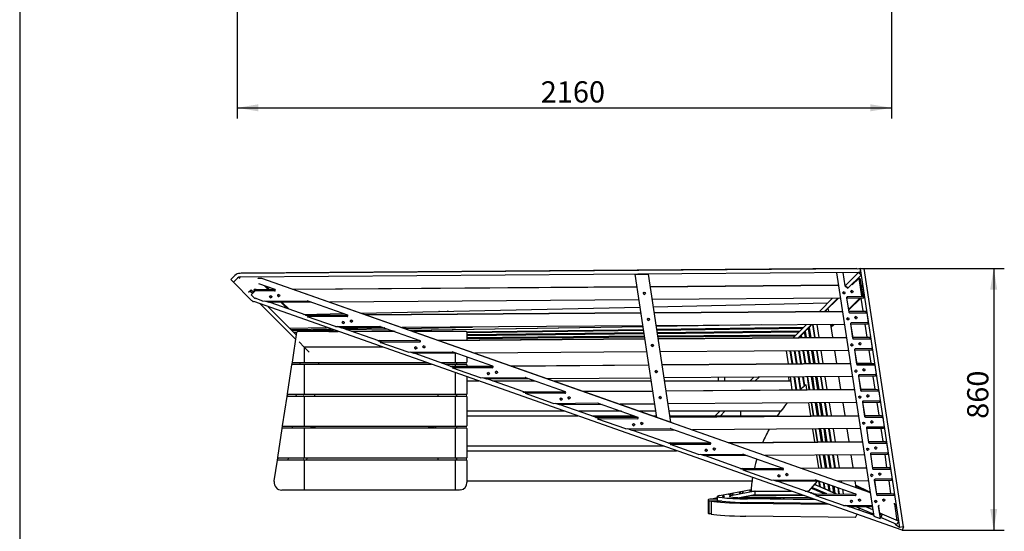
# Model space of a CAD drawing. Units: millimetres. Extents: x 0 to 410, y -102 to 287.
# Drawn here: x 10 to 172, y 79 to 163 of the extents above; entities that cross this region are included whole.
import ezdxf
from ezdxf.enums import TextEntityAlignment as Align

# ---------------------------------------------------------------- set-up
doc = ezdxf.new("R2010")
doc.units = ezdxf.units.MM
for name, color, linetype in [('2-04-0520', 7, 'Continuous'), ('20-04-5605_H72', 7, 'Continuous'), ('21-04-0503', 7, 'Continuous'), ('21-04-0505', 7, 'Continuous'), ('21-04-0506', 7, 'Continuous'), ('21-04-0507', 7, 'Continuous'), ('21-04-0508', 7, 'Continuous'), ('21-04-0509', 7, 'Continuous'), ('21-04-0511', 7, 'Continuous'), ('21-04-0513', 7, 'Continuous'), ('21-04-0514', 7, 'Continuous'), ('21-04-0517', 7, 'Continuous'), ('21-04-0518', 7, 'Continuous'), ('21-04-0519', 7, 'Continuous'), ('21-04-0521', 7, 'Continuous'), ('21-04-0523', 7, 'Continuous'), ('21-04-0524', 7, 'Continuous'), ('21-04-0525', 7, 'Continuous'), ('21-04-0526', 7, 'Continuous'), ('21-04-0527', 7, 'Continuous'), ('21-04-0528', 7, 'Continuous'), ('21-04-0529', 7, 'Continuous'), ('21-04-0530', 7, 'Continuous'), ('21-04-0531', 7, 'Continuous'), ('21-04-0531_01', 7, 'Continuous'), ('21-04-0532', 7, 'Continuous'), ('21-04-0544', 7, 'Continuous'), ('24-04-0515', 7, 'Continuous'), ('24-04-0516', 7, 'Continuous'), ('Default', 7, 'Continuous'), ('Domyślne', 7, 'Continuous')]:
    doc.layers.add(name, color=color, linetype=linetype)
doc.styles.add('SEACAD_Solid_Edge_ISO', font='seiso.ttf')
doc.dimstyles.new('ISO_(mm)', dxfattribs={"dimtxt": 3.5, "dimasz": 3.5, "dimexe": 1.75, "dimexo": 0, "dimgap": 0.875, "dimtad": 1, "dimlfac": 20, "dimtxsty": 'SEACAD_Solid_Edge_ISO', "dimblk1": '_SE_FILLED', "dimblk2": '_SE_FILLED', "dimsah": 1, "dimcen": 1.75, "dimadec": 0, "dimazin": 0, "dimtfac": 0.5, "dimtmove": 0, "dimatfit": 3, "dimfxl": 1, "dimarcsym": 0})

# ---------------------------------------------------------------- blocks, each defined once
blk = doc.blocks.new('SE2')
at = {"layer": '2-04-0520', "color": 7, "linetype": 'Continuous'}
for p, q in [((125.12, 84.86), (125.12, 84.26)), ((125.48, 85), (130.72, 86.01)), ((131.36, 85.73), (127.36, 84.95)), ((131.33, 85.12), (128.78, 84.63)), ((130.52, 84.58), (140.9, 84.47)), ((141.37, 84.3), (130.09, 84.44)), ((143.13, 83.68), (130.09, 83.84))]:
    blk.add_line(p, q, dxfattribs=at)
for centre, major_axis, start_param, end_param in [((131.12, 84.86), (6, 0), 2.793319, 4.541143), ((131.12, 84.86), (4, 0), 2.793319, 4.562143), ((130.57, 85.78), (-0.15, 0), 3.630215, 6.283185), ((130.57, 85.78), (-0.15, 0), 0, 2.642612), ((131.12, 84.26), (6, 0), 3.141593, 4.541143)]:
    blk.add_ellipse(centre, major_axis=major_axis, ratio=0.070176, start_param=start_param, end_param=end_param, dxfattribs=at)
for centre in [(126.14, 84.89), (126.17, 84.8), (127.22, 85.13), (127.65, 85.21), (128.87, 85.45), (128.97, 84.54), (129.33, 85.54), (130.26, 84.51), (136.08, 84.45)]:
    blk.add_ellipse(centre, major_axis=(-0.15, 0), ratio=0.070176, dxfattribs=at)
at = {"layer": '20-04-5605_H72', "color": 7, "linetype": 'Continuous'}
for p, q in [((125.3, 104.45), (125.3, 103.88)), ((126.3, 104.46), (126.3, 103.88))]:
    blk.add_line(p, q, dxfattribs=at)
at = {"layer": '21-04-0503', "color": 7, "linetype": 'Continuous'}
for p, q in [((146.68, 119.16), (148.86, 121.34)), ((146.68, 119.16), (146.25, 119.58)), ((144.17, 117.51), (142.04, 115.38)), ((145.03, 117.51), (142.9, 115.39)), ((139.84, 113.17), (137.71, 111.04)), ((140.69, 113.18), (138.56, 111.05))]:
    blk.add_line(p, q, dxfattribs=at)
at = {"layer": '21-04-0505', "color": 7, "linetype": 'Continuous'}
for p, q in [((66.31, 115.08), (112.38, 116.07)), ((114.54, 116.11), (143.4, 116.74)), ((56.85, 114.87), (63.45, 115.02)), ((54.14, 112.99), (54.53, 112.59)), ((54.53, 112.59), (60.64, 112.72)), ((54.8, 112.32), (54.53, 112.59)), ((61.43, 112.45), (54.8, 112.32)), ((54.92, 112.2), (54.8, 112.32)), ((54.92, 112.2), (61.77, 112.33)), ((55.19, 111.93), (54.92, 112.2)), ((70.28, 112.62), (63.62, 112.49)), ((63.96, 112.37), (70.61, 112.5)), ((64.77, 112.08), (71.48, 112.19)), ((71.64, 112.13), (64.94, 112.03)), ((73.81, 112.68), (73.16, 112.67)), ((73.49, 112.55), (84.73, 112.76)), ((74.38, 112.24), (112.87, 112.86)), ((112.88, 112.8), (74.54, 112.18)), ((83.8, 111.98), (112.94, 112.37)), ((83.81, 111.85), (112.96, 112.25)), ((115.03, 112.9), (125.43, 113.06)), ((132.36, 113.12), (115.04, 112.84)), ((115.1, 112.4), (139.39, 112.73)), ((115.12, 112.28), (139.27, 112.6)), ((55.19, 111.93), (55.76, 111.94)), ((55.25, 111.87), (55.19, 111.93)), ((55.75, 111.88), (55.25, 111.87)), ((55.53, 111.6), (55.25, 111.87)), ((55.53, 111.6), (55.7, 111.6)), ((55.65, 111.47), (55.53, 111.6)), ((55.65, 111.47), (55.69, 111.47)), ((55.68, 111.44), (55.65, 111.47)), ((61.04, 112.02), (62.56, 112.05)), ((113.03, 111.82), (83.81, 111.5)), ((83.81, 111.38), (113.05, 111.69)), ((113.11, 111.26), (83.81, 111.02)), ((83.81, 110.9), (113.13, 111.14)), ((138.76, 112.09), (115.19, 111.84)), ((115.21, 111.71), (138.63, 111.97)), ((138.13, 111.46), (115.27, 111.28)), ((115.29, 111.15), (138, 111.34))]:
    blk.add_line(p, q, dxfattribs=at)
at = {"layer": '21-04-0506', "color": 7, "linetype": 'Continuous'}
for p, q in [((136.86, 104.54), (136.95, 103.88)), ((125.65, 98.13), (126.4, 98.88)), ((128.94, 98.88), (128.94, 98.13))]:
    blk.add_line(p, q, dxfattribs=at)
at = {"layer": '21-04-0507', "color": 7, "linetype": 'Continuous'}
for p, q in [((150.33, 85.57), (147.95, 86.68)), ((149.79, 85.7), (147.97, 86.56)), ((144.6, 85.35), (144.79, 85.27)), ((154.43, 83.64), (154.24, 83.61)), ((154.83, 80.85), (154.43, 83.64))]:
    blk.add_line(p, q, dxfattribs=at)
at = {"layer": '21-04-0508', "color": 7, "linetype": 'Continuous'}
for p, q in [((55, 107), (55.76, 111.94)), ((62.63, 112.02), (55.86, 112.02)), ((71.95, 112.02), (64.94, 112.02)), ((83.71, 112.02), (74.99, 112.02)), ((83.81, 111.92), (83.81, 110.64)), ((56.95, 109.46), (56.1, 110.31)), ((57.8, 108.61), (56.95, 109.46)), ((56.95, 109.46), (56.95, 106.98)), ((69.92, 109.46), (56.95, 109.46)), ((81.95, 106.98), (81.95, 108.44)), ((83.81, 107.85), (83.81, 106.98)), ((54.2, 101.75), (54.93, 106.55)), ((54.93, 106.55), (55, 107)), ((55.03, 106.63), (56.1, 106.63)), ((56.1, 106.88), (55.1, 106.88)), ((56.85, 106.88), (56.1, 106.88)), ((56.1, 106.63), (56.85, 106.63)), ((57.8, 106.88), (56.85, 106.88)), ((56.85, 106.63), (57.8, 106.63)), ((56.95, 106.53), (56.95, 101.73)), ((77.24, 106.88), (57.8, 106.88)), ((57.8, 106.63), (77.95, 106.63)), ((81.1, 106.88), (79.55, 106.88)), ((80.26, 106.63), (81.1, 106.63)), ((82.05, 106.88), (81.1, 106.88)), ((81.1, 106.63), (82.05, 106.63)), ((81.95, 106.32), (81.95, 106.53)), ((82.8, 106.88), (82.05, 106.88)), ((82.05, 106.63), (82.8, 106.63)), ((83.71, 106.88), (82.8, 106.88)), ((82.8, 106.63), (83.71, 106.63)), ((83.81, 106.53), (83.81, 106.34)), ((81.95, 101.73), (81.95, 105.22)), ((83.81, 104.57), (83.81, 101.73)), ((83.81, 103.88), (85.76, 103.88)), ((88.07, 103.88), (95.09, 103.88)), ((98.12, 103.88), (114.24, 103.88)), ((116.4, 103.88), (137.29, 103.88)), ((53.4, 96.5), (54.13, 101.3)), ((54.13, 101.3), (54.2, 101.75)), ((54.23, 101.38), (56.1, 101.38)), ((56.1, 101.63), (54.3, 101.63)), ((56.85, 101.63), (56.1, 101.63)), ((56.1, 101.38), (56.85, 101.38)), ((57.8, 101.63), (56.85, 101.63)), ((56.85, 101.38), (57.8, 101.38)), ((56.95, 101.28), (56.95, 96.48)), ((81.1, 101.63), (57.8, 101.63)), ((57.8, 101.38), (81.1, 101.38)), ((82.05, 101.63), (81.1, 101.63)), ((81.1, 101.38), (82.05, 101.38)), ((81.95, 96.48), (81.95, 101.28)), ((82.8, 101.63), (82.05, 101.63)), ((82.05, 101.38), (82.8, 101.38)), ((83.71, 101.63), (82.8, 101.63)), ((82.8, 101.38), (83.71, 101.38)), ((83.81, 101.28), (83.81, 96.48)), ((99.96, 98.88), (83.81, 98.88)), ((83.81, 98.13), (102.09, 98.13)), ((109.3, 98.88), (102.27, 98.88)), ((104.4, 98.13), (111.43, 98.13)), ((115, 98.88), (112.33, 98.88)), ((114.46, 98.13), (115.11, 98.13)), ((135.59, 98.88), (117.16, 98.88)), ((117.27, 98.13), (135.05, 98.13)), ((52.6, 91.25), (53.33, 96.05)), ((53.33, 96.05), (53.4, 96.5)), ((53.43, 96.13), (56.1, 96.13)), ((56.1, 96.38), (53.5, 96.38)), ((56.85, 96.38), (56.1, 96.38)), ((56.1, 96.13), (56.85, 96.13)), ((57.8, 96.38), (56.85, 96.38)), ((56.85, 96.13), (57.8, 96.13)), ((56.95, 96.03), (56.95, 91.23)), ((81.1, 96.38), (57.8, 96.38)), ((57.8, 96.13), (81.1, 96.13)), ((82.05, 96.38), (81.1, 96.38)), ((81.1, 96.13), (82.05, 96.13)), ((81.95, 91.23), (81.95, 96.03)), ((82.8, 96.38), (82.05, 96.38)), ((82.05, 96.13), (82.8, 96.13)), ((83.71, 96.38), (82.8, 96.38)), ((82.8, 96.13), (83.71, 96.13)), ((83.81, 96.03), (83.81, 91.23)), ((116.29, 93.13), (83.81, 93.13)), ((52.53, 90.8), (52.6, 91.25)), ((56.1, 91.13), (52.7, 91.13)), ((56.85, 91.13), (56.1, 91.13)), ((57.8, 91.13), (56.85, 91.13)), ((81.1, 91.13), (57.8, 91.13)), ((82.05, 91.13), (81.1, 91.13)), ((82.8, 91.13), (82.05, 91.13)), ((83.71, 91.13), (82.8, 91.13)), ((83.81, 92.38), (118.42, 92.38)), ((52.02, 87.39), (52.53, 90.8)), ((52.63, 90.88), (56.1, 90.88)), ((56.1, 90.88), (56.85, 90.88)), ((56.85, 90.88), (57.8, 90.88)), ((56.95, 90.78), (56.95, 85.98)), ((57.8, 90.88), (81.1, 90.88)), ((81.1, 90.88), (82.05, 90.88)), ((81.95, 85.98), (81.95, 90.78)), ((82.05, 90.88), (82.8, 90.88)), ((82.8, 90.88), (83.71, 90.88)), ((83.81, 90.78), (83.81, 87.13)), ((52, 87.28), (52.01, 87.38)), ((130.87, 87.38), (83.81, 87.38)), ((56.1, 85.88), (53.24, 85.88)), ((56.85, 85.88), (56.1, 85.88)), ((57.8, 85.88), (56.85, 85.88)), ((81.1, 85.88), (57.8, 85.88)), ((82.05, 85.88), (81.1, 85.88)), ((82.56, 85.88), (82.05, 85.88)), ((82.82, 85.91), (82.56, 85.88))]:
    blk.add_line(p, q, dxfattribs=at)
for centre, radius, start, end in [((55.86, 111.92), 0.1, 90, 171.3364), ((83.71, 111.92), 0.1, 0, 90), ((55.03, 106.53), 0.1, 90, 171.3364), ((55.1, 106.98), 0.1, 171.3364, 270), ((56.85, 106.98), 0.1, 270, 0), ((56.85, 106.53), 0.1, 0, 90), ((82.05, 106.98), 0.1, 180, 270), ((82.05, 106.53), 0.1, 90, 180), ((83.71, 106.98), 0.1, 270, 0), ((83.71, 106.53), 0.1, 0, 90), ((54.23, 101.28), 0.1, 90, 171.3364), ((54.3, 101.73), 0.1, 171.3364, 270), ((56.85, 101.73), 0.1, 270, 0), ((56.85, 101.28), 0.1, 0, 90), ((82.05, 101.73), 0.1, 180, 270), ((82.05, 101.28), 0.1, 90, 180), ((83.71, 101.73), 0.1, 270, 0), ((83.71, 101.28), 0.1, 0, 90), ((53.43, 96.03), 0.1, 90, 171.3364), ((53.5, 96.48), 0.1, 171.3364, 270), ((56.85, 96.48), 0.1, 270, 0), ((56.85, 96.03), 0.1, 0, 90), ((82.05, 96.48), 0.1, 180, 270), ((82.05, 96.03), 0.1, 90, 180), ((83.71, 96.48), 0.1, 270, 0), ((83.71, 96.03), 0.1, 0, 90), ((52.7, 91.23), 0.1, 171.3364, 270), ((56.85, 91.23), 0.1, 270, 0), ((82.05, 91.23), 0.1, 180, 270), ((83.71, 91.23), 0.1, 270, 0), ((52.63, 90.78), 0.1, 90, 171.3364), ((56.85, 90.78), 0.1, 0, 90), ((82.05, 90.78), 0.1, 90, 180), ((83.71, 90.78), 0.1, 0, 90), ((53.24, 87.13), 1.25, 172.8929, 270), ((52.11, 87.37), 0.1, 171.3364, 172.8929), ((82.56, 87.13), 1.25, 281.8912, 0), ((56.85, 85.98), 0.1, 270, 0), ((82.05, 85.98), 0.1, 180, 270)]:
    blk.add_arc(centre, radius, start, end, dxfattribs=at)
at = {"layer": '21-04-0509', "color": 7, "linetype": 'Continuous'}
for p, q in [((142.97, 115.39), (143.4, 115.82)), ((143.4, 115.82), (143.47, 115.39)), ((140.17, 112.58), (139.66, 112.07)), ((140.29, 112.71), (140.17, 112.58)), ((140.4, 111.06), (140.17, 112.58)), ((140.76, 113.18), (140.29, 112.71)), ((140.29, 112.71), (140.55, 111.06)), ((140.82, 113.18), (141.15, 111.07)), ((141.29, 111.07), (140.96, 113.18)), ((141.56, 113.18), (141.89, 111.07)), ((143.81, 113.2), (144.14, 111.09)), ((138.9, 111.31), (138.63, 111.05)), ((138.9, 111.31), (139.02, 111.44)), ((138.9, 111.31), (138.94, 111.05)), ((139.53, 111.95), (139.02, 111.44)), ((139.08, 111.05), (139.02, 111.44)), ((139.66, 112.07), (139.53, 111.95)), ((139.67, 111.06), (139.53, 111.95)), ((139.66, 112.07), (139.81, 111.06)), ((141.49, 108.88), (141.81, 106.77)), ((141.96, 106.77), (141.63, 108.88)), ((142.23, 108.88), (142.56, 106.77)), ((144.48, 108.9), (144.81, 106.79)), ((136.86, 106.73), (136.53, 108.84)), ((137.1, 108.85), (137.43, 106.74)), ((137.57, 106.74), (137.25, 108.85)), ((137.82, 108.85), (138.15, 106.74)), ((138.29, 106.74), (137.97, 108.85)), ((138.55, 108.86), (138.87, 106.75)), ((139.02, 106.75), (138.69, 108.86)), ((139.27, 108.86), (139.6, 106.75)), ((139.75, 106.75), (139.42, 108.86)), ((140.33, 106.76), (140.01, 108.87)), ((140.15, 108.87), (140.48, 106.76)), ((141.07, 106.76), (140.74, 108.87)), ((140.89, 108.87), (141.22, 106.76)), ((137.51, 102.43), (137.19, 104.54)), ((137.76, 104.55), (138.08, 102.44)), ((138.23, 102.44), (137.91, 104.55)), ((138.48, 104.55), (138.81, 102.44)), ((138.93, 102.54), (138.63, 104.55)), ((139.21, 104.56), (139.45, 102.99)), ((139.58, 103.1), (139.35, 104.56)), ((139.94, 104.56), (140.26, 102.45)), ((140.41, 102.45), (140.08, 104.56)), ((141, 102.46), (140.67, 104.57)), ((140.82, 104.57), (141.14, 102.46)), ((141.74, 102.46), (141.41, 104.57)), ((141.56, 104.57), (141.89, 102.46)), ((142.16, 104.58), (142.48, 102.47)), ((142.63, 102.47), (142.3, 104.58)), ((142.9, 104.58), (143.23, 102.47)), ((145.15, 104.6), (145.48, 102.49)), ((140.6, 100.26), (140.93, 98.15)), ((141.07, 98.15), (140.75, 100.26)), ((141.66, 98.16), (141.34, 100.27)), ((141.48, 100.27), (141.81, 98.16)), ((142.41, 98.16), (142.08, 100.27)), ((142.23, 100.27), (142.55, 98.16)), ((142.83, 100.28), (143.15, 98.17)), ((143.3, 98.17), (142.97, 100.28)), ((143.58, 100.28), (143.91, 98.17)), ((145.83, 100.3), (146.16, 98.19)), ((141.26, 95.96), (141.59, 93.85)), ((141.74, 93.85), (141.41, 95.96)), ((142.33, 93.86), (142, 95.97)), ((142.15, 95.97), (142.48, 93.86)), ((143.07, 93.86), (142.75, 95.97)), ((142.89, 95.97), (143.22, 93.86)), ((143.5, 95.98), (143.82, 93.87)), ((143.97, 93.87), (143.64, 95.98)), ((144.25, 95.98), (144.58, 93.87)), ((146.5, 96), (146.83, 93.89)), ((141.93, 91.66), (142.25, 89.55)), ((142.4, 89.55), (142.07, 91.66)), ((143, 89.56), (142.67, 91.67)), ((142.81, 91.67), (143.14, 89.56)), ((143.74, 89.56), (143.41, 91.67)), ((143.56, 91.67), (143.89, 89.56)), ((144.16, 91.68), (144.49, 89.57)), ((144.64, 89.57), (144.31, 91.68)), ((144.92, 91.68), (145.25, 89.57)), ((147.17, 91.7), (147.5, 89.59)), ((141.35, 86.77), (141.2, 86.83)), ((141.35, 86.77), (141.32, 86.98)), ((141.35, 86.77), (141.99, 86.49)), ((141.85, 87.36), (141.99, 86.49)), ((142.14, 86.42), (141.99, 86.49)), ((142.14, 86.42), (142, 87.36)), ((142.14, 86.42), (142.78, 86.15)), ((142.62, 87.16), (142.78, 86.15)), ((142.93, 86.08), (142.78, 87.1)), ((142.93, 86.08), (142.78, 86.15)), ((143.58, 85.8), (143.41, 86.88)), ((143.56, 86.82), (143.73, 85.73)), ((144.38, 85.45), (144.2, 86.6)), ((144.36, 86.55), (144.54, 85.38)), ((145, 86.32), (145.16, 85.27)), ((145.31, 85.27), (145.15, 86.26)), ((145.59, 87.38), (145.63, 87.17)), ((147.84, 87.4), (148.01, 86.33)), ((142.93, 86.08), (143.58, 85.8)), ((143.58, 85.8), (143.73, 85.73)), ((143.73, 85.73), (144.38, 85.45)), ((144.38, 85.45), (144.54, 85.38)), ((144.54, 85.38), (144.81, 85.27)), ((145.8, 86.04), (145.92, 85.27))]:
    blk.add_line(p, q, dxfattribs=at)
at = {"layer": '21-04-0511', "color": 7, "linetype": 'Continuous'}
for p, q in [((59.03, 96.38), (58.32, 96.19)), ((58.32, 96.19), (58.32, 96.38)), ((78.26, 96.19), (77.02, 96.38)), ((78.26, 96.19), (78.26, 96.38)), ((82.08, 96.38), (82.08, 96.13)), ((54.32, 90.88), (54.35, 91.13)), ((57.37, 91.13), (57.34, 90.88)), ((79.08, 90.88), (79.08, 91.13)), ((82.08, 91.13), (82.08, 90.88))]:
    blk.add_line(p, q, dxfattribs=at)
blk.add_arc((61.29, 95.65), 6.37, 173.3606, 175.6767, dxfattribs=at)
for points in [[(58.11, 96.39), (58.09, 96.31), (58.06, 96.22), (58.04, 96.13)], [(78.74, 96.13), (78.7, 96.22), (78.66, 96.31), (78.62, 96.38)]]:
    blk.add_open_spline(points, degree=3, dxfattribs=at)
for points, knots in [([(58.32, 96.19), (58.29, 96.19), (58.25, 96.17), (58.22, 96.14), (58.22, 96.14), (58.21, 96.13)], [0, 0, 0, 0, 0.25, 0.25, 0.280352, 0.280352, 0.280352, 0.280352]), ([(78.44, 96.13), (78.44, 96.14), (78.43, 96.14), (78.37, 96.17), (78.31, 96.19), (78.26, 96.19)], [0.7255094, 0.7255094, 0.7255094, 0.7255094, 0.75, 0.75, 1, 1, 1, 1])]:
    blk.add_open_spline(points, degree=3, knots=knots, dxfattribs=at)
at = {"layer": '21-04-0513', "color": 7, "linetype": 'Continuous'}
for p, q in [((50.35, 119.63), (50.97, 119.01)), ((50.66, 119.52), (51.17, 119.01)), ((53.15, 116.83), (54.16, 115.82)), ((53.34, 116.83), (54.46, 115.71))]:
    blk.add_line(p, q, dxfattribs=at)
at = {"layer": '21-04-0514', "color": 7, "linetype": 'Continuous'}
blk.add_line((79.31, 115.36), (80.58, 115.39), dxfattribs=at)
for centre, start_param, end_param in [((80.62, 115.36), 4.356327, 4.884518), ((79.35, 115.33), -1.398668, -0.870478)]:
    blk.add_ellipse(centre, major_axis=(-0.25, 0), ratio=0.123724, start_param=start_param, end_param=end_param, dxfattribs=at)
at = {"layer": '21-04-0517', "color": 7, "linetype": 'Continuous'}
for p, q in [((124.23, 84.47), (125.12, 84.64)), ((140.51, 84.6), (129.11, 84.69)), ((129.46, 84.76), (140.31, 84.68)), ((139.49, 84.97), (130.8, 85.02)), ((131.16, 85.09), (139.28, 85.04)), ((140.83, 86.1), (141.27, 86.1)), ((141.43, 86.02), (140.99, 86.03)), ((141.65, 85.74), (142.09, 85.74)), ((142.26, 85.67), (141.81, 85.67)), ((142.48, 85.38), (142.92, 85.38)), ((143.09, 85.3), (142.64, 85.31)), ((123.62, 84.26), (123.62, 82.1)), ((123.81, 84.14), (125.42, 84.12)), ((123.81, 81.99), (123.81, 84.14)), ((125.12, 84.39), (123.9, 84.4)), ((125.9, 84.05), (124.13, 84.07)), ((124.13, 84.07), (124.13, 81.91)), ((124.23, 84.47), (125.12, 84.46)), ((124.23, 84.4), (124.23, 84.47)), ((129.85, 83.74), (143.44, 83.57)), ((148.5, 82.61), (148.63, 82.89)), ((124.13, 81.98), (123.81, 81.99)), ((147.94, 81.36), (129.85, 81.58)), ((147.94, 81.36), (148.19, 81.9))]:
    blk.add_line(p, q, dxfattribs=at)
for centre, major_axis, start_param, end_param in [((131.12, 84.26), (7.5, 0), 2.86816, 3.36419), ((131.12, 84.26), (-7.5, 0), 0.368832, 1.399965), ((131.12, 82.1), (7.5, 0), 3.141593, 3.36419), ((131.12, 82.1), (-7.5, 0), 0.368832, 1.399965)]:
    blk.add_ellipse(centre, major_axis=major_axis, ratio=0.07035, start_param=start_param, end_param=end_param, dxfattribs=at)
at = {"layer": '21-04-0518', "color": 7, "linetype": 'Continuous'}
for p, q in [((139.9, 102.45), (139.78, 103.27)), ((140.56, 98.15), (140.24, 100.26)), ((141.22, 93.85), (140.89, 95.96)), ((141.87, 89.55), (141.55, 91.66)), ((140.23, 85.73), (141.65, 87.35)), ((130.7, 85.73), (137.33, 85.73)), ((139.64, 85.73), (140.23, 85.73))]:
    blk.add_line(p, q, dxfattribs=at)
for start, end in [(129.3529, 132.2971), (139.3227, 145.4727), (151.3984, 156.8028), (163.5541, 167.2154), (170.7207, 175.9002)]:
    blk.add_arc((155.63, 83.94), 25, start, end, dxfattribs=at)
at = {"layer": '21-04-0519', "color": 7, "linetype": 'Continuous'}
blk.add_line((142.77, 85.25), (140.63, 86.18), dxfattribs=at)
for centre, start_param, end_param in [((140.02, 85.68), 1.978189, 4.304996), ((140.59, 85.43), 1.033577, 5.643094), ((140.85, 85.32), 1.486615, 5.190056)]:
    blk.add_ellipse(centre, major_axis=(-0.15, 0), ratio=0.070176, start_param=start_param, end_param=end_param, dxfattribs=at)
at = {"layer": '21-04-0521', "color": 7, "linetype": 'Continuous'}
for p, q in [((147.37, 119.72), (148.48, 120.8)), ((148.48, 120.8), (148.67, 120.84)), ((148.59, 120.45), (148.79, 120.48)), ((149.01, 117.88), (148.59, 120.45)), ((149.21, 117.91), (148.79, 120.48)), ((142.93, 115.39), (145.11, 117.51)), ((148.67, 117.54), (146.77, 115.69)), ((148.83, 117.54), (146.79, 115.55)), ((144.23, 113.2), (143.87, 112.85)), ((144.4, 113.2), (143.89, 112.71)), ((138.72, 111.14), (138.71, 111.2))]:
    blk.add_line(p, q, dxfattribs=at)
for centre in [(148.53, 120.85), (148.72, 120.88)]:
    blk.add_ellipse(centre, major_axis=(-0.067, 0.405), ratio=0.13952, start_param=1.668253, end_param=3.141593, dxfattribs=at)
at = {"layer": '21-04-0523', "color": 7, "linetype": 'Continuous'}
for p, q in [((148.26, 122.4), (148.69, 122.47)), ((148.69, 122.47), (149.31, 122.45)), ((148.69, 122.36), (148.72, 122.36)), ((148.72, 122.36), (149.31, 122.45)), ((148.72, 122.36), (155.2, 79.74)), ((149.31, 122.45), (155.79, 79.83)), ((148.2, 121.76), (148.23, 121.56)), ((148.34, 120.82), (148.36, 120.69)), ((148.84, 117.54), (149.16, 115.43)), ((149.49, 113.24), (149.81, 111.13)), ((150.15, 108.94), (150.47, 106.83)), ((150.8, 104.64), (151.12, 102.53)), ((151.45, 100.34), (151.78, 98.23)), ((152.11, 96.04), (152.43, 93.93)), ((152.76, 91.74), (153.08, 89.63)), ((153.42, 87.44), (153.74, 85.33)), ((154.5, 80.34), (154.53, 80.14)), ((155.2, 79.74), (154.53, 80.14)), ((155.79, 79.83), (155.2, 79.74))]:
    blk.add_line(p, q, dxfattribs=at)
at = {"layer": '21-04-0524', "color": 7, "linetype": 'Continuous'}
for p, q in [((45.28, 120.18), (45.7, 120.6)), ((45.7, 120.6), (45.71, 120.6)), ((48.21, 117.22), (45.28, 120.18)), ((48.4, 118.28), (47.98, 118.71)), ((155.65, 79.28), (48.62, 116.96)), ((57.27, 114.73), (51.32, 116.82)), ((69.25, 110.51), (63.3, 112.6)), ((81.23, 106.29), (75.27, 108.39)), ((93.2, 102.07), (87.25, 104.17)), ((105.18, 97.86), (99.22, 99.96)), ((117.16, 93.64), (111.2, 95.74)), ((129.13, 89.42), (123.17, 91.52)), ((141.11, 85.21), (135.15, 87.31)), ((150.91, 81.76), (147.12, 83.09)), ((152.63, 81.15), (151.99, 81.38)), ((155.84, 79.84), (155.65, 79.28)), ((155.78, 79.88), (155.84, 79.84)), ((155.84, 79.84), (155.79, 79.86))]:
    blk.add_line(p, q, dxfattribs=at)
blk.add_ellipse((48.98, 118), major_axis=(0.16, -1.09), ratio=0.996008, start_param=5.345445, end_param=5.796018, dxfattribs=at)
at = {"layer": '21-04-0525', "color": 7, "linetype": 'Continuous'}
for p, q in [((148.69, 122.37), (46.36, 121.62)), ((148.16, 122.41), (46.71, 121.68)), ((148.16, 122.41), (148.69, 122.37)), ((148.69, 122.37), (148.7, 121.77)), ((45.53, 121.28), (44.85, 120.59)), ((44.85, 120.59), (45.27, 120.17)), ((45.95, 120.85), (45.27, 120.17)), ((46.54, 121.66), (46.19, 121.61)), ((46.3, 120.9), (46.26, 120.86)), ((148.43, 121.76), (46.37, 121.02)), ((148.7, 121.77), (148.44, 121.76)), ((45.28, 120.17), (45.27, 120.17))]:
    blk.add_line(p, q, dxfattribs=at)
for centre, major_axis, start_param, end_param in [((46.37, 120.42), (0.18, -1.19), 2.999105, 3.774649), ((46.37, 120.42), (0.09, -0.593), 2.999105, 3.774649), ((46.72, 120.48), (0.09, -0.593), 3.414023, 3.774649), ((46.72, 120.48), (0.18, -1.19), 2.999105, 3.141593)]:
    blk.add_ellipse(centre, major_axis=major_axis, ratio=0.996008, start_param=start_param, end_param=end_param, dxfattribs=at)
at = {"layer": '21-04-0526', "color": 7, "linetype": 'Continuous'}
for p, q in [((49, 118.99), (48.69, 118.95)), ((48.69, 118.95), (52.16, 118.98)), ((48.74, 118.62), (48.69, 118.95)), ((49, 118.99), (52.08, 119.02)), ((55.05, 119.04), (111.86, 119.46)), ((55.17, 119), (111.87, 119.42)), ((114.02, 119.48), (145.13, 119.71)), ((114.03, 119.43), (145.14, 119.66)), ((146.16, 119.71), (146.38, 119.72)), ((146.16, 119.67), (146.34, 119.67)), ((148.92, 119.7), (148.97, 119.69)), ((148.92, 119.69), (148.97, 119.69)), ((148.97, 119.69), (149.01, 119.44)), ((51.16, 116.82), (50.48, 117.06)), ((112.2, 117.27), (61.16, 116.89)), ((145.47, 117.52), (114.36, 117.29)), ((149.3, 117.55), (146.49, 117.52)), ((149.26, 117.79), (149.3, 117.55)), ((58.18, 116.87), (51.16, 116.82)), ((114.68, 115.18), (145.79, 115.41)), ((146.81, 115.41), (149.09, 115.43)), ((146.82, 115.37), (149.63, 115.39)), ((149.09, 115.43), (149.63, 115.39)), ((149.63, 115.39), (149.66, 115.14)), ((57.16, 114.71), (64.14, 114.76)), ((57.47, 114.75), (57.16, 114.71)), ((57.86, 114.46), (57.16, 114.71)), ((57.47, 114.75), (64.06, 114.8)), ((67.04, 114.82), (112.52, 115.16)), ((67.15, 114.78), (112.53, 115.12)), ((114.69, 115.13), (145.79, 115.36)), ((63.14, 112.6), (62.46, 112.84)), ((70.16, 112.65), (63.14, 112.6)), ((112.85, 112.97), (73.14, 112.68)), ((146.12, 113.22), (115.01, 112.99)), ((149.95, 113.25), (147.15, 113.22)), ((149.92, 113.49), (149.95, 113.25)), ((69.45, 110.54), (69.14, 110.49)), ((69.14, 110.49), (76.12, 110.54)), ((69.45, 110.54), (76.04, 110.59)), ((79.02, 110.61), (113.17, 110.86)), ((79.13, 110.57), (113.18, 110.82)), ((115.33, 110.88), (146.44, 111.11)), ((115.34, 110.83), (146.45, 111.06)), ((147.47, 111.11), (149.75, 111.13)), ((147.47, 111.07), (150.28, 111.09)), ((149.75, 111.13), (150.28, 111.09)), ((150.28, 111.09), (150.32, 110.84)), ((69.84, 110.24), (69.14, 110.49)), ((146.78, 108.92), (115.67, 108.69)), ((150.61, 108.95), (147.8, 108.92)), ((150.57, 109.19), (150.61, 108.95)), ((75.12, 108.39), (74.44, 108.63)), ((82.14, 108.44), (75.12, 108.39)), ((113.51, 108.67), (85.12, 108.46)), ((81.12, 106.28), (88.1, 106.33)), ((81.43, 106.32), (81.12, 106.28)), ((81.82, 106.03), (81.12, 106.28)), ((81.43, 106.32), (88.02, 106.37)), ((91, 106.39), (113.83, 106.56)), ((91.11, 106.35), (113.83, 106.52)), ((115.99, 106.58), (147.1, 106.81)), ((115.99, 106.53), (147.1, 106.76)), ((148.12, 106.81), (150.4, 106.83)), ((148.13, 106.77), (150.94, 106.79)), ((150.4, 106.83), (150.94, 106.79)), ((150.94, 106.79), (150.97, 106.54)), ((87.1, 104.17), (86.42, 104.41)), ((94.13, 104.22), (87.1, 104.17)), ((114.16, 104.37), (97.1, 104.24)), ((147.43, 104.62), (116.32, 104.39)), ((151.26, 104.65), (148.45, 104.62)), ((151.23, 104.89), (151.26, 104.65)), ((116.64, 102.28), (147.75, 102.51)), ((116.65, 102.23), (147.76, 102.46)), ((148.78, 102.51), (151.06, 102.53)), ((148.78, 102.47), (151.59, 102.49)), ((151.06, 102.53), (151.59, 102.49)), ((151.59, 102.49), (151.63, 102.24)), ((93.1, 102.06), (100.08, 102.11)), ((93.41, 102.1), (93.1, 102.06)), ((93.8, 101.81), (93.1, 102.06)), ((93.41, 102.1), (100.01, 102.15)), ((102.98, 102.18), (114.48, 102.26)), ((103.09, 102.13), (114.49, 102.22)), ((99.08, 99.95), (98.4, 100.19)), ((106.11, 100.01), (99.08, 99.95)), ((114.82, 100.07), (109.08, 100.03)), ((148.09, 100.32), (116.98, 100.09)), ((151.92, 100.35), (149.11, 100.32)), ((151.88, 100.59), (151.92, 100.35)), ((105.08, 97.84), (112.06, 97.9)), ((105.39, 97.89), (105.08, 97.84)), ((105.78, 97.6), (105.08, 97.84)), ((105.39, 97.89), (111.99, 97.94)), ((114.96, 97.96), (115.14, 97.96)), ((115.08, 97.92), (115.14, 97.92)), ((117.3, 97.98), (148.41, 98.21)), ((117.3, 97.93), (148.41, 98.16)), ((149.43, 98.21), (151.71, 98.23)), ((149.44, 98.17), (152.25, 98.19)), ((151.71, 98.23), (152.25, 98.19)), ((152.25, 98.19), (152.28, 97.94)), ((111.06, 95.74), (110.38, 95.98)), ((148.74, 96.02), (121.06, 95.81)), ((152.57, 96.05), (149.76, 96.02)), ((152.54, 96.29), (152.57, 96.05)), ((118.09, 95.79), (111.06, 95.74)), ((117.06, 93.63), (124.04, 93.68)), ((117.37, 93.67), (117.06, 93.63)), ((117.76, 93.38), (117.06, 93.63)), ((117.37, 93.67), (123.97, 93.72)), ((126.94, 93.74), (149.06, 93.91)), ((127.06, 93.7), (149.07, 93.86)), ((150.09, 93.91), (152.36, 93.93)), ((150.09, 93.87), (152.9, 93.89)), ((152.36, 93.93), (152.9, 93.89)), ((152.9, 93.89), (152.94, 93.64)), ((123.04, 91.52), (122.36, 91.76)), ((130.07, 91.57), (123.04, 91.52)), ((149.39, 91.72), (133.04, 91.6)), ((153.23, 91.75), (150.42, 91.72)), ((153.19, 91.99), (153.23, 91.75)), ((129.35, 89.46), (129.04, 89.41)), ((129.04, 89.41), (136.02, 89.46)), ((129.74, 89.16), (129.04, 89.41)), ((129.35, 89.46), (135.95, 89.5)), ((138.92, 89.53), (149.72, 89.61)), ((139.04, 89.49), (149.72, 89.56)), ((150.74, 89.61), (153.02, 89.63)), ((150.75, 89.57), (153.56, 89.59)), ((153.02, 89.63), (153.56, 89.59)), ((153.56, 89.59), (153.59, 89.34)), ((135.02, 87.31), (134.34, 87.55)), ((142.05, 87.36), (135.02, 87.31)), ((150.05, 87.42), (145.02, 87.38)), ((153.88, 87.45), (151.07, 87.42)), ((153.84, 87.69), (153.88, 87.45)), ((141.02, 85.2), (148, 85.25)), ((141.33, 85.24), (141.02, 85.2)), ((141.72, 84.95), (141.02, 85.2)), ((141.33, 85.24), (147.93, 85.29)), ((151.39, 85.31), (153.67, 85.33)), ((151.4, 85.27), (154.21, 85.29)), ((153.67, 85.33), (154.21, 85.29)), ((154.21, 85.29), (154.25, 85.04)), ((147, 83.09), (146.32, 83.33)), ((150.7, 83.12), (147, 83.09)), ((154.5, 83.39), (154.54, 83.15)), ((154.54, 83.15), (154.5, 83.15))]:
    blk.add_line(p, q, dxfattribs=at)
at = {"layer": '21-04-0527', "color": 7, "linetype": 'Continuous'}
for p, q in [((144.82, 121.74), (150.94, 81.58)), ((145.85, 121.75), (146.18, 119.55)), ((148.96, 119.44), (149.01, 119.44)), ((148.96, 119.44), (149.2, 119.44)), ((149.2, 119.44), (149.22, 119.45)), ((149.45, 117.79), (149.2, 119.44)), ((146.46, 117.6), (146.82, 115.25)), ((146.48, 117.6), (146.84, 115.25)), ((149.45, 117.79), (146.61, 117.77)), ((149.45, 117.79), (149.47, 117.8)), ((146.97, 115.12), (149.86, 115.14)), ((146.99, 115.12), (149.66, 115.14)), ((149.86, 115.14), (149.88, 115.14)), ((150.11, 113.49), (149.86, 115.14)), ((147.12, 113.3), (147.47, 110.95)), ((147.13, 113.3), (147.49, 110.95)), ((150.11, 113.49), (147.26, 113.47)), ((150.11, 113.49), (150.13, 113.5)), ((147.62, 110.82), (150.51, 110.84)), ((147.64, 110.82), (150.32, 110.84)), ((150.51, 110.84), (150.53, 110.84)), ((150.76, 109.19), (150.51, 110.84)), ((147.77, 109), (148.13, 106.65)), ((147.79, 109), (148.15, 106.65)), ((150.76, 109.19), (147.92, 109.17)), ((150.76, 109.19), (150.78, 109.2)), ((148.28, 106.52), (151.17, 106.54)), ((148.3, 106.52), (150.97, 106.54)), ((151.17, 106.54), (151.18, 106.54)), ((151.42, 104.89), (151.17, 106.54)), ((148.43, 104.7), (148.78, 102.35)), ((148.44, 104.7), (148.8, 102.35)), ((151.42, 104.89), (148.57, 104.87)), ((151.42, 104.89), (151.44, 104.9)), ((148.93, 102.22), (151.82, 102.24)), ((148.95, 102.22), (151.63, 102.24)), ((151.82, 102.24), (151.84, 102.24)), ((152.07, 100.59), (151.82, 102.24)), ((149.08, 100.4), (149.44, 98.05)), ((149.1, 100.4), (149.46, 98.05)), ((152.07, 100.59), (149.23, 100.57)), ((152.07, 100.59), (152.09, 100.6)), ((149.59, 97.92), (152.48, 97.94)), ((149.6, 97.92), (152.28, 97.94)), ((152.48, 97.94), (152.49, 97.94)), ((152.73, 96.29), (152.48, 97.94)), ((149.73, 96.1), (150.09, 93.75)), ((149.75, 96.1), (150.11, 93.75)), ((152.73, 96.29), (149.88, 96.27)), ((152.73, 96.29), (152.75, 96.29)), ((150.24, 93.62), (153.13, 93.64)), ((150.26, 93.62), (152.94, 93.64)), ((153.13, 93.64), (153.15, 93.64)), ((153.38, 91.99), (153.13, 93.64)), ((150.39, 91.8), (150.75, 89.45)), ((150.41, 91.8), (150.77, 89.45)), ((153.38, 91.99), (150.54, 91.97)), ((153.38, 91.99), (153.4, 91.99)), ((150.9, 89.32), (153.79, 89.34)), ((150.91, 89.32), (153.59, 89.34)), ((153.79, 89.34), (153.8, 89.34)), ((154.04, 87.69), (153.79, 89.34)), ((151.04, 87.5), (151.4, 85.15)), ((151.06, 87.5), (151.42, 85.15)), ((154.04, 87.69), (151.19, 87.67)), ((154.04, 87.69), (154.06, 87.69)), ((151.55, 85.02), (154.44, 85.04)), ((151.57, 85.02), (154.25, 85.04)), ((154.69, 83.39), (154.44, 85.04)), ((154.44, 85.04), (154.46, 85.04)), ((151.7, 83.2), (152, 81.21)), ((151.72, 83.2), (152.02, 81.21)), ((154.69, 83.39), (154.47, 83.39)), ((154.69, 83.39), (154.71, 83.39)), ((150.94, 81.58), (152, 81.21)), ((152, 81.21), (152.02, 81.21))]:
    blk.add_line(p, q, dxfattribs=at)
for centre, major_axis, start_param, end_param in [((146.33, 119.57), (0.021, -0.148), 4.720742, 4.914871), ((147.38, 118.63), (0.025, -0.173), 3.192778, 6.232), ((146.05, 118.43), (0.025, -0.173), 3.192715, 6.232059), ((146.61, 117.62), (0.021, -0.148), 3.006752, 4.720742), ((146.63, 117.63), (0.021, -0.148), 3.201319, 4.720742), ((146.71, 114.13), (0.025, -0.173), 3.192778, 6.232), ((146.97, 115.27), (0.021, -0.148), 4.720742, 6.148345), ((146.98, 115.27), (0.021, -0.148), 4.720742, 6.148345), ((148.03, 114.33), (0.025, -0.173), 3.192778, 6.232), ((147.26, 113.32), (0.021, -0.148), 3.006752, 4.720742), ((147.28, 113.33), (0.021, -0.148), 3.201319, 4.720742), ((147.62, 110.97), (0.021, -0.148), 4.720742, 6.148345), ((147.64, 110.97), (0.021, -0.148), 4.720742, 6.148345), ((147.36, 109.83), (0.025, -0.173), 3.192778, 6.232), ((147.92, 109.02), (0.021, -0.148), 3.006752, 4.720742), ((147.94, 109.03), (0.021, -0.148), 3.201319, 4.720742), ((148.69, 110.03), (0.025, -0.173), 3.192775, 6.232002), ((148.01, 105.53), (0.025, -0.173), 3.192778, 6.232), ((148.28, 106.67), (0.021, -0.148), 4.720742, 6.148345), ((148.29, 106.67), (0.021, -0.148), 4.720742, 6.148345), ((149.34, 105.73), (0.025, -0.173), 3.192774, 6.232006), ((148.57, 104.72), (0.021, -0.148), 3.006752, 4.720742), ((148.59, 104.72), (0.021, -0.148), 3.201319, 4.720742), ((148.67, 101.23), (0.025, -0.173), 3.192802, 6.231974), ((148.93, 102.37), (0.021, -0.148), 4.720742, 6.148345), ((148.95, 102.37), (0.021, -0.148), 4.720742, 6.148345), ((150, 101.43), (0.025, -0.173), 3.192756, 6.232024), ((149.23, 100.42), (0.021, -0.148), 3.006752, 4.720742), ((149.25, 100.42), (0.021, -0.148), 3.201319, 4.720742), ((149.59, 98.07), (0.021, -0.148), 4.720742, 6.148345), ((149.6, 98.07), (0.021, -0.148), 4.720742, 6.148345), ((149.32, 96.93), (0.025, -0.173), 3.192714, 6.232068), ((149.88, 96.12), (0.021, -0.148), 3.006752, 4.720742), ((149.9, 96.12), (0.021, -0.148), 3.201319, 4.720742), ((150.65, 97.13), (0.025, -0.173), 3.192716, 6.232066), ((149.98, 92.63), (0.025, -0.173), 3.192652, 6.232132), ((150.24, 93.77), (0.021, -0.148), 4.720742, 6.148345), ((150.26, 93.77), (0.021, -0.148), 4.720742, 6.148345), ((151.31, 92.83), (0.025, -0.173), 3.192656, 6.232128), ((150.54, 91.82), (0.021, -0.148), 3.006752, 4.720742), ((150.56, 91.82), (0.021, -0.148), 3.201319, 4.720742), ((150.9, 89.47), (0.021, -0.148), 4.720742, 6.148345), ((150.91, 89.47), (0.021, -0.148), 4.720742, 6.148345), ((150.63, 88.33), (0.025, -0.173), 3.141593, 6.242532), ((151.96, 88.53), (0.025, -0.173), 3.192778, 6.232), ((151.19, 87.52), (0.021, -0.148), 3.006752, 4.720742), ((151.21, 87.52), (0.021, -0.148), 3.201319, 4.720742), ((151.55, 85.17), (0.021, -0.148), 4.720742, 6.148345), ((151.57, 85.17), (0.021, -0.148), 4.720742, 6.148345), ((151.29, 84.03), (0.025, -0.173), 3.141593, 6.242532), ((151.85, 83.22), (0.021, -0.148), 3.141593, 4.720742), ((151.86, 83.22), (0.021, -0.148), 3.201319, 4.720742), ((152.62, 84.23), (0.025, -0.173), 3.141593, 6.242532)]:
    blk.add_ellipse(centre, major_axis=major_axis, ratio=0.996016, start_param=start_param, end_param=end_param, dxfattribs=at)
for centre in [(147.36, 118.63), (146.03, 118.43), (146.69, 114.13), (148.02, 114.33), (147.34, 109.83), (148.67, 110.03), (148, 105.53), (149.33, 105.73), (148.65, 101.23), (149.98, 101.43), (149.31, 96.92), (150.64, 97.13), (149.96, 92.62), (151.29, 92.83), (150.62, 88.32), (151.95, 88.53), (151.27, 84.02), (152.6, 84.23)]:
    blk.add_ellipse(centre, major_axis=(0.025, -0.173), ratio=0.996016, dxfattribs=at)
at = {"layer": '21-04-0528', "color": 7, "linetype": 'Continuous'}
for p, q in [((49.38, 120.84), (49.9, 120.85)), ((49.38, 120.8), (49.38, 120.84)), ((49.38, 120.84), (49.39, 120.84)), ((49.39, 120.84), (49.92, 120.85)), ((49.9, 120.85), (150.34, 85.5)), ((49.9, 120.85), (49.92, 120.85)), ((49.92, 120.85), (115.15, 97.89)), ((48.2, 118.08), (48.81, 118.7)), ((52.05, 118.72), (48.81, 118.7)), ((48.81, 118.7), (48.83, 118.7)), ((52.07, 118.72), (48.83, 118.7)), ((49.39, 119.97), (52.1, 119.01)), ((48.65, 117.63), (48.2, 118.08)), ((50.13, 117.06), (48.84, 117.51)), ((50.13, 117.06), (57.48, 117.11)), ((57.53, 117.1), (64.08, 114.8)), ((64.03, 114.5), (57.52, 114.46)), ((62.11, 112.84), (57.52, 114.46)), ((57.52, 114.46), (57.54, 114.46)), ((64.05, 114.51), (57.54, 114.46)), ((62.11, 112.84), (69.46, 112.89)), ((69.51, 112.89), (76.06, 110.58)), ((76.01, 110.29), (69.5, 110.24)), ((74.09, 108.62), (69.5, 110.24)), ((69.5, 110.24), (69.52, 110.24)), ((76.03, 110.29), (69.52, 110.24)), ((74.09, 108.62), (81.44, 108.68)), ((81.49, 108.67), (88.04, 106.36)), ((87.99, 106.07), (81.48, 106.02)), ((81.48, 106.02), (81.5, 106.03)), ((86.07, 104.41), (81.48, 106.02)), ((88.01, 106.07), (81.5, 106.03)), ((86.07, 104.41), (93.42, 104.46)), ((93.47, 104.45), (100.02, 102.15)), ((99.97, 101.86), (93.46, 101.81)), ((98.05, 100.19), (93.46, 101.81)), ((93.46, 101.81), (93.48, 101.81)), ((99.99, 101.86), (93.48, 101.81)), ((98.05, 100.19), (105.4, 100.25)), ((105.45, 100.24), (112, 97.93)), ((111.95, 97.64), (105.44, 97.59)), ((110.04, 95.98), (105.44, 97.59)), ((105.44, 97.59), (105.46, 97.59)), ((111.97, 97.64), (105.46, 97.59)), ((110.04, 95.98), (117.38, 96.03)), ((117.43, 97.09), (150.34, 85.51)), ((117.43, 96.02), (123.98, 93.71)), ((123.94, 93.42), (117.42, 93.38)), ((122.02, 91.76), (117.42, 93.38)), ((117.42, 93.38), (117.44, 93.38)), ((123.95, 93.43), (117.44, 93.38)), ((122.02, 91.76), (129.36, 91.81)), ((129.41, 91.81), (135.96, 89.5)), ((135.92, 89.21), (129.41, 89.16)), ((134, 87.54), (129.41, 89.16)), ((129.41, 89.16), (129.42, 89.16)), ((135.93, 89.21), (129.42, 89.16)), ((134, 87.54), (141.34, 87.6)), ((141.39, 87.59), (147.95, 85.28)), ((147.9, 84.99), (141.39, 84.94)), ((141.39, 84.94), (141.4, 84.95)), ((145.98, 83.33), (141.39, 84.94)), ((147.92, 84.99), (141.4, 84.95)), ((150.34, 85.5), (150.67, 83.36)), ((145.98, 83.33), (150.67, 83.36))]:
    blk.add_line(p, q, dxfattribs=at)
for centre, major_axis, start_param, end_param in [((52.05, 118.87), (-0.021, 0.148), 3.141593, 5.803665), ((52.07, 118.87), (-0.021, 0.148), 3.006752, 3.081867), ((49.01, 117.98), (0.071, -0.495), 5.353092, 5.803665), ((51.44, 117.76), (-0.025, 0.173), 0.051186, 3.090407), ((52.77, 117.97), (-0.025, 0.173), 0.051186, 3.090407), ((57.48, 116.96), (-0.021, 0.148), 5.803665, 6.148345), ((64.03, 114.65), (-0.021, 0.148), 3.006752, 5.803665), ((64.05, 114.66), (-0.021, 0.148), 3.006752, 3.081867), ((64.75, 113.75), (-0.025, 0.173), 0.051186, 3.090407), ((63.42, 113.55), (-0.025, 0.173), 0.051186, 3.090407), ((69.46, 112.74), (-0.021, 0.148), 5.803665, 6.148345), ((76.01, 110.44), (-0.021, 0.148), 3.006752, 5.803665), ((75.4, 109.33), (-0.025, 0.173), 0.051186, 3.090407), ((76.03, 110.44), (-0.021, 0.148), 3.006752, 3.081867), ((76.73, 109.53), (-0.025, 0.173), 0.051186, 3.090407), ((81.44, 108.53), (-0.021, 0.148), 5.803665, 6.148345), ((87.99, 106.22), (-0.021, 0.148), 3.006752, 5.803665), ((88.01, 106.22), (-0.021, 0.148), 3.006752, 3.081867), ((87.38, 105.11), (-0.025, 0.173), 0.051185, 3.090408), ((88.71, 105.32), (-0.025, 0.173), 0.051186, 3.090406), ((93.42, 104.31), (-0.021, 0.148), 5.803665, 6.148345), ((99.36, 100.9), (-0.025, 0.173), 0.051199, 3.090393), ((99.97, 102.01), (-0.021, 0.148), 3.006752, 5.803665), ((99.99, 102.01), (-0.021, 0.148), 3.006752, 3.081867), ((100.69, 101.1), (-0.025, 0.173), 0.051186, 3.090407), ((105.4, 100.1), (-0.021, 0.148), 5.803665, 6.148345), ((111.95, 97.79), (-0.021, 0.148), 3.006752, 5.803665), ((111.97, 97.79), (-0.021, 0.148), 3.006752, 3.081867), ((111.34, 96.68), (-0.025, 0.173), 0.051118, 3.090479), ((112.67, 96.88), (-0.025, 0.173), 0.051153, 3.090442), ((117.38, 95.88), (-0.021, 0.148), 5.803665, 6.148345), ((123.32, 92.47), (-0.025, 0.173), 0.051314, 3.090272), ((123.93, 93.57), (-0.021, 0.148), 3.006752, 5.803665), ((123.95, 93.58), (-0.021, 0.148), 3.006752, 3.081867), ((124.65, 92.67), (-0.025, 0.173), 0.051186, 3.090407), ((129.36, 91.66), (-0.021, 0.148), 5.803665, 6.148345), ((135.92, 89.36), (-0.021, 0.148), 3.006752, 5.803665), ((135.31, 88.25), (-0.025, 0.173), 0.051396, 3.09019), ((135.93, 89.36), (-0.021, 0.148), 3.006752, 3.081867), ((136.63, 88.45), (-0.025, 0.173), 0.070051, 3.141593), ((141.34, 87.45), (-0.021, 0.148), 5.803665, 6.148345), ((147.9, 85.14), (-0.021, 0.148), 3.006752, 5.803665), ((147.91, 85.14), (-0.021, 0.148), 3.006752, 3.081867), ((147.29, 84.03), (-0.025, 0.173), 0.051186, 3.090407), ((148.62, 84.24), (-0.025, 0.173), 0.070051, 3.141593)]:
    blk.add_ellipse(centre, major_axis=major_axis, ratio=0.996016, start_param=start_param, end_param=end_param, dxfattribs=at)
for centre in [(51.42, 117.76), (52.75, 117.96), (64.73, 113.75), (63.4, 113.54), (75.38, 109.33), (76.71, 109.53), (87.36, 105.11), (88.69, 105.31), (99.35, 100.9), (100.67, 101.1), (111.33, 96.68), (112.66, 96.88), (123.31, 92.46), (124.64, 92.67), (135.29, 88.25), (136.62, 88.45), (147.27, 84.03), (148.6, 84.23)]:
    blk.add_ellipse(centre, major_axis=(0.025, -0.173), ratio=0.996016, dxfattribs=at)
at = {"layer": '21-04-0529', "color": 7, "linetype": 'Continuous'}
for p, q in [((111.55, 121.49), (113.7, 121.51)), ((111.55, 121.49), (111.57, 121.5)), ((115.15, 97.88), (111.55, 121.49)), ((111.57, 121.5), (113.71, 121.51)), ((113.7, 121.51), (117.42, 97.09)), ((113.7, 121.51), (113.71, 121.51)), ((113.71, 121.51), (117.43, 97.09)), ((117.42, 97.09), (115.15, 97.88)), ((117.42, 97.09), (117.43, 97.09))]:
    blk.add_line(p, q, dxfattribs=at)
for centre in [(113.1, 118.34), (113.76, 114.04), (114.41, 109.74), (115.07, 105.44), (115.72, 101.14)]:
    blk.add_ellipse(centre, major_axis=(0.025, -0.173), ratio=0.996016, dxfattribs=at)
for centre, start_param, end_param in [((113.12, 118.34), 0.051186, 3.090407), ((113.78, 114.04), 0.051186, 3.090407), ((114.43, 109.74), 0.051187, 3.090406), ((115.09, 105.44), 0.051187, 3.090405), ((115.74, 101.14), 0.051174, 3.09042)]:
    blk.add_ellipse(centre, major_axis=(-0.025, 0.173), ratio=0.996016, start_param=start_param, end_param=end_param, dxfattribs=at)
at = {"layer": '21-04-0530', "color": 7, "linetype": 'Continuous'}
for p, q in [((143.2, 85.25), (140.75, 86.32)), ((144.68, 85.26), (141.16, 86.8)), ((150.89, 81.91), (148.16, 83.1)), ((150.78, 82.61), (149.64, 83.11)), ((152.11, 82.03), (151.88, 82.13)), ((152.11, 82.03), (151.95, 81.67)), ((152.11, 81.38), (151.99, 81.43)), ((152.35, 81.93), (152.11, 82.03)), ((152.35, 81.93), (152.11, 81.38)), ((154.78, 80.22), (152.11, 81.38)), ((155.02, 80.77), (152.35, 81.93)), ((155.02, 80.77), (154.78, 80.22))]:
    blk.add_line(p, q, dxfattribs=at)
at = {"layer": '21-04-0531', "color": 7, "linetype": 'Continuous'}
for p, q in [((146.25, 119.59), (148.43, 121.77)), ((146.68, 119.16), (148.86, 121.34)), ((148.43, 121.77), (148.86, 121.34)), ((146.25, 119.59), (146.68, 119.16)), ((142.04, 115.38), (144.17, 117.51)), ((142.9, 115.39), (145.03, 117.51)), ((137.71, 111.04), (139.84, 113.17)), ((138.56, 111.05), (140.69, 113.18))]:
    blk.add_line(p, q, dxfattribs=at)
at = {"layer": '21-04-0531_01', "color": 7, "linetype": 'Continuous'}
for p, q in [((130.55, 103.88), (131.16, 104.5)), ((131.4, 103.88), (132.02, 104.5)), ((124.8, 98.13), (125.55, 98.88)), ((125.65, 98.13), (126.4, 98.88))]:
    blk.add_line(p, q, dxfattribs=at)
at = {"layer": '21-04-0532', "color": 7, "linetype": 'Continuous'}
for p, q in [((45.69, 120.58), (46.12, 121.01)), ((46.12, 121.01), (46.32, 120.8)), ((47.78, 118.5), (48.2, 118.92)), ((48.2, 118.92), (48.62, 118.5)), ((49.69, 116.58), (55.57, 110.71)), ((51, 116.12), (54.14, 112.99))]:
    blk.add_line(p, q, dxfattribs=at)
at = {"layer": '21-04-0544', "color": 7, "linetype": 'Continuous'}
for p, q in [((131.36, 85.73), (131.33, 85.72)), ((131.33, 85.72), (137.35, 85.72)), ((131.33, 85.72), (131.33, 85.12)), ((131.33, 85.12), (139.05, 85.12)), ((139.66, 85.72), (140.08, 85.72)), ((140.08, 85.72), (140.06, 85.73)), ((140.08, 85.72), (140.08, 85.57))]:
    blk.add_line(p, q, dxfattribs=at)
at = {"layer": '24-04-0515', "color": 7, "linetype": 'Continuous'}
for p, q in [((56.28, 106.63), (56.31, 106.88)), ((59.33, 106.88), (59.3, 106.63)), ((55.63, 101.38), (55.66, 101.63)), ((58.68, 101.63), (58.65, 101.38))]:
    blk.add_line(p, q, dxfattribs=at)
at = {"layer": '24-04-0516', "color": 7, "linetype": 'Continuous'}
for p, q in [((82.08, 106.88), (82.08, 106.63)), ((79.08, 101.38), (79.08, 101.63)), ((82.08, 101.63), (82.08, 101.38))]:
    blk.add_line(p, q, dxfattribs=at)
blk = doc.blocks.new('DMBLK15')
at = {"layer": 'Domyślne', "linetype": 'Continuous'}
for points in [[(49.4, 148.34), (49.4, 149.51), (45.9, 148.92)], [(150.38, 148.34), (153.88, 148.92), (150.38, 149.51)]]:
    blk.add_hatch(color=7, dxfattribs=at).paths.add_polyline_path(points)
at = {"layer": 'Domyślne', "color": 7, "linetype": 'Continuous'}
for p, q in [((45.9, 165.53), (45.9, 147.17)), ((153.88, 165.53), (153.88, 147.17)), ((45.9, 148.92), (153.88, 148.92))]:
    blk.add_line(p, q, dxfattribs=at)
at = {"layer": 'Domyślne', "color": 7, "linetype": 'Continuous', "style": 'SEACAD_Solid_Edge_ISO'}
blk.add_text('2160', height=3.5, dxfattribs=at).set_placement((96, 153.3), align=Align.TOP_LEFT)
blk = doc.blocks.new('_SE_FILLED')
at = {"color": 0}
blk.add_line((0, 0), (-1, 0), dxfattribs=at)
blk.add_solid([(0, 0), (-1, -0.1665), (-1, 0.1665), (0, 0)], dxfattribs=at)
blk = doc.blocks.new('DMBLK17')
at = {"layer": 'Domyślne', "linetype": 'Continuous'}
for points in [[(171.33, 118.95), (170.75, 122.45), (170.17, 118.95)], [(171.33, 82.78), (170.17, 82.78), (170.75, 79.28)]]:
    blk.add_hatch(color=7, dxfattribs=at).paths.add_polyline_path(points)
at = {"layer": 'Domyślne', "color": 7, "linetype": 'Continuous'}
for p, q in [((149.31, 122.45), (172.5, 122.45)), ((170.75, 122.45), (170.75, 79.28)), ((155.65, 79.28), (172.5, 79.28))]:
    blk.add_line(p, q, dxfattribs=at)
at = {"layer": 'Domyślne', "color": 7, "linetype": 'Continuous', "style": 'SEACAD_Solid_Edge_ISO'}
blk.add_text('860', height=3.5, rotation=90, dxfattribs=at).set_placement((166.37, 97.64), align=Align.TOP_LEFT)

msp = doc.modelspace()

# ---------------------------------------------------------------- linework, layer by layer
at = {"layer": 'Default', "color": 7, "linetype": 'Continuous'}
msp.add_line((10, 287), (10, 10), dxfattribs=at)

# ---------------------------------------------------------------- block references
at = {"layer": 'Domyślne'}
msp.add_blockref('SE2', (0, 0), dxfattribs=at)

# ---------------------------------------------------------------- dimensions: what is measured, and where the dimension line sits
at = {"layer": 'Domyślne', "color": 7, "linetype": 'Continuous'}
for base, p1, p2, angle, picture, middle, dimtype in [((45.90274, 148.92263), (45.90274, 165.53232), (153.88436, 165.53232), 0, 'DMBLK15', (99.89355, 148.92263), 161), ((170.74857, 79.27736), (149.31086, 122.44599), (155.64524, 79.27736), 90, 'DMBLK17', (170.74857, 100.86167), 160)]:
    dim = msp.add_linear_dim(base=base, p1=p1, p2=p2, angle=angle, text='\\A1;<>', dimstyle='ISO_(mm)', override={"dimdec": 0, "dimrnd": 10, "dimtdec": 4}, dxfattribs=at)
    dim.commit()
    dim.dimension.update_dxf_attribs({"geometry": picture, "text_midpoint": middle, "dimtype": dimtype})

doc.saveas('drawing.dxf')
